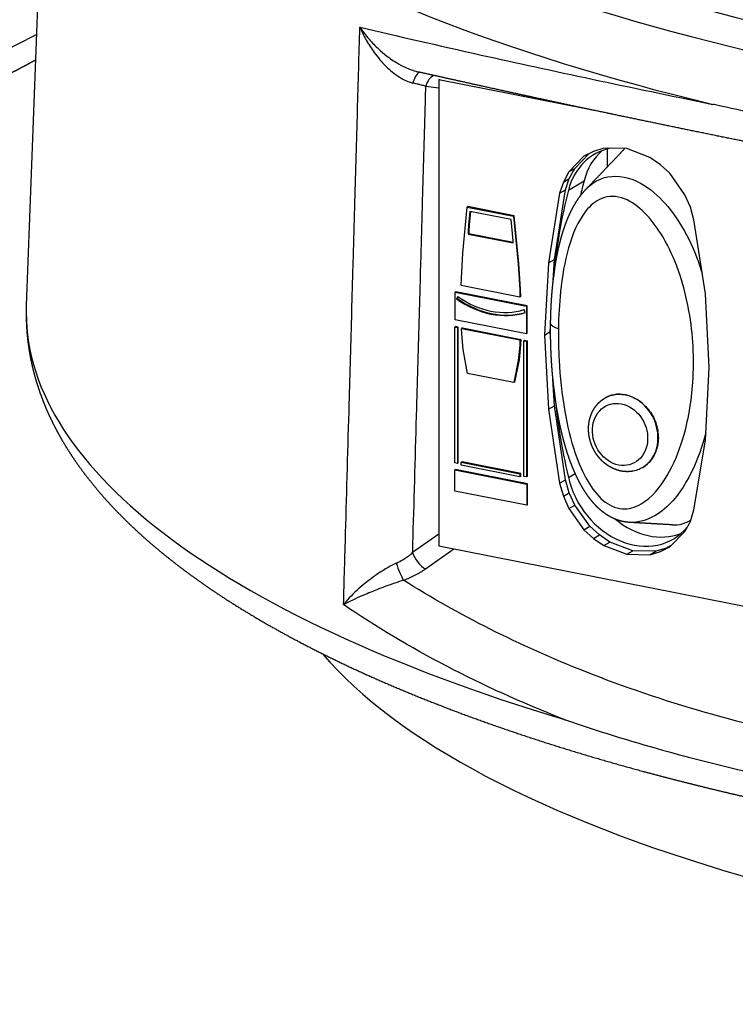
# Model space of a CAD drawing. Extents: x -1803 to -283, y -934 to 1282.
# Drawn here: x -769 to -723, y 287 to 350 of the extents above; entities that cross this region are included whole.
import ezdxf

# ---------------------------------------------------------------- set-up
doc = ezdxf.new("R2010")
doc.units = 0
doc.layers.add('AM_VIS', color=7, linetype='CONTINUOUS')

msp = doc.modelspace()

# ---------------------------------------------------------------- linework, layer by layer
at = {"layer": 'AM_VIS'}
for p, q in [((-767.151, 373.108), (-768.687, 331.768)), ((-742.243, 346.238), (-742.168, 346.283)), ((-731.09, 344.036), (-742.243, 346.238)), ((-742.243, 346.238), (-742.243, 316.368)), ((-743.071, 345.837), (-742.243, 345.727)), ((-732.319, 341.652), (-732.934, 341.343)), ((-731.659, 341.855), (-732.319, 341.652)), ((-730.184, 341.85), (-731.659, 341.855)), ((-731.454, 341.806), (-731.454, 340.644)), ((-728.71, 341.273), (-730.184, 341.85)), ((-732.934, 341.343), (-733.904, 340.341)), ((-733.529, 340.563), (-732.623, 341.499)), ((-728.028, 340.804), (-728.71, 341.273)), ((-733.904, 340.341), (-734.255, 339.693)), ((-733.904, 340.341), (-733.529, 340.563)), ((-733.88, 339.916), (-733.529, 340.563)), ((-727.433, 340.257), (-728.028, 340.804)), ((-734.255, 339.693), (-734.498, 338.977)), ((-734.255, 339.693), (-733.88, 339.916)), ((-734.123, 339.199), (-733.88, 339.916)), ((-733.931, 339.175), (-732.931, 339.768)), ((-726.465, 338.872), (-727.433, 340.257)), ((-734.827, 334.73), (-734.123, 339.199)), ((-734.498, 338.977), (-734.123, 339.199)), ((-734.498, 338.977), (-735.202, 334.508)), ((-726.113, 338.086), (-726.465, 338.872)), ((-740.697, 335.13), (-740.424, 338.086)), ((-740.374, 338.115), (-740.424, 338.086)), ((-740.424, 338.086), (-737.456, 337.499)), ((-737.406, 337.529), (-740.374, 338.115)), ((-740.249, 337.812), (-740.336, 336.948)), ((-740.202, 337.803), (-740.286, 336.977)), ((-737.61, 337.291), (-740.249, 337.812)), ((-725.893, 337.278), (-726.113, 338.086)), ((-737.517, 336.391), (-737.61, 337.291)), ((-737.406, 337.529), (-737.456, 337.499)), ((-737.456, 337.499), (-737.162, 334.432)), ((-737.112, 334.461), (-737.406, 337.529)), ((-725.145, 332.522), (-725.893, 337.278)), ((-740.336, 336.948), (-740.359, 336.489)), ((-740.286, 336.977), (-740.336, 336.948)), ((-740.286, 336.977), (-740.309, 336.519)), ((-740.309, 336.519), (-740.359, 336.489)), ((-740.359, 336.489), (-740.358, 336.355)), ((-740.308, 336.384), (-740.358, 336.355)), ((-740.358, 336.355), (-737.478, 335.786)), ((-740.309, 336.519), (-740.308, 336.384)), ((-740.308, 336.384), (-737.48, 335.826)), ((-737.483, 335.921), (-737.517, 336.391)), ((-737.478, 335.786), (-737.483, 335.921)), ((-740.789, 333.533), (-740.697, 335.13)), ((-735.202, 334.508), (-734.827, 334.73)), ((-734.903, 333.386), (-734.827, 334.73)), ((-737.112, 334.461), (-737.162, 334.432)), ((-737.162, 334.432), (-737.054, 332.795)), ((-737.004, 332.825), (-737.112, 334.461)), ((-735.202, 334.508), (-735.466, 329.881)), ((-740.798, 333.054), (-740.789, 333.533)), ((-737.038, 332.311), (-740.798, 333.054)), ((-737.004, 332.825), (-737.054, 332.795)), ((-737.054, 332.795), (-737.038, 332.311)), ((-736.988, 332.341), (-737.004, 332.825)), ((-741.144, 332.66), (-741.194, 332.631)), ((-741.194, 330.865), (-741.194, 332.631)), ((-741.194, 332.631), (-736.621, 331.728)), ((-736.571, 331.757), (-741.144, 332.66)), ((-741.025, 332.349), (-741.099, 332.193)), ((-741.049, 332.223), (-741.099, 332.193)), ((-740.998, 332.33), (-741.049, 332.223)), ((-736.988, 332.341), (-737.038, 332.311)), ((-724.903, 327.795), (-725.145, 332.522)), ((-736.694, 331.323), (-736.767, 331.508)), ((-736.571, 331.757), (-736.621, 331.728)), ((-736.621, 331.728), (-736.621, 329.962)), ((-736.571, 329.992), (-736.571, 331.757)), ((-736.621, 329.962), (-741.194, 330.865)), ((-741.166, 330.422), (-741.216, 330.393)), ((-741.216, 321.684), (-741.216, 330.393)), ((-741.216, 330.393), (-741.043, 330.358)), ((-740.993, 330.388), (-741.166, 330.422)), ((-740.993, 330.388), (-741.043, 330.358)), ((-741.043, 330.358), (-741.043, 321.65)), ((-740.993, 321.68), (-740.993, 330.388)), ((-740.726, 330.335), (-740.776, 330.306)), ((-740.767, 329.951), (-740.776, 330.306)), ((-740.776, 330.306), (-737.038, 329.568)), ((-740.726, 330.335), (-736.988, 329.597)), ((-735.091, 330.103), (-735.075, 330.385)), ((-740.675, 328.953), (-740.767, 329.951)), ((-736.988, 329.597), (-737.038, 329.568)), ((-736.988, 329.597), (-736.998, 329.246)), ((-736.571, 329.992), (-736.621, 329.962)), ((-735.466, 329.881), (-735.091, 330.103)), ((-735.466, 329.881), (-735.202, 325.124)), ((-735.073, 329.772), (-735.091, 330.103)), ((-737.048, 329.216), (-737.146, 328.256)), ((-736.998, 329.246), (-737.096, 328.286)), ((-737.038, 329.568), (-737.048, 329.216)), ((-736.998, 329.246), (-737.048, 329.216)), ((-736.744, 329.549), (-736.794, 329.519)), ((-736.794, 320.811), (-736.794, 329.519)), ((-736.794, 329.519), (-736.621, 329.485)), ((-736.744, 329.549), (-736.571, 329.515)), ((-736.571, 329.515), (-736.621, 329.485)), ((-736.621, 329.485), (-736.621, 320.777)), ((-736.571, 329.515), (-736.571, 320.807)), ((-740.402, 327.417), (-740.675, 328.953)), ((-737.146, 328.256), (-737.434, 326.831)), ((-737.096, 328.286), (-737.384, 326.86)), ((-737.096, 328.286), (-737.146, 328.256)), ((-725.145, 323.138), (-724.903, 327.795)), ((-737.434, 326.831), (-740.402, 327.417)), ((-737.384, 326.86), (-737.434, 326.831)), ((-734.827, 325.346), (-734.92, 327.034)), ((-731.649, 325.802), (-731.64, 325.808)), ((-735.202, 325.124), (-734.827, 325.346)), ((-734.123, 320.599), (-734.827, 325.346)), ((-735.202, 325.124), (-734.498, 320.377)), ((-725.893, 318.678), (-725.145, 323.138)), ((-741.043, 321.65), (-741.216, 321.684)), ((-740.993, 321.68), (-741.043, 321.65)), ((-740.748, 321.751), (-740.798, 321.721)), ((-740.798, 321.533), (-740.798, 321.721)), ((-740.798, 321.721), (-737.038, 320.979)), ((-737.038, 320.791), (-740.798, 321.533)), ((-736.988, 321.008), (-740.748, 321.751)), ((-741.166, 321.261), (-741.216, 321.231)), ((-741.216, 321.231), (-736.599, 320.319)), ((-741.216, 319.871), (-741.216, 321.231)), ((-736.549, 320.349), (-741.166, 321.261)), ((-736.988, 321.008), (-737.038, 320.979)), ((-737.038, 320.979), (-737.038, 320.791)), ((-736.988, 320.821), (-737.038, 320.791)), ((-736.988, 320.821), (-736.988, 321.008)), ((-736.621, 320.777), (-736.794, 320.811)), ((-736.571, 320.807), (-736.621, 320.777)), ((-733.931, 320.74), (-733.494, 321)), ((-736.549, 320.349), (-736.599, 320.319)), ((-736.599, 320.319), (-736.599, 318.96)), ((-736.549, 318.989), (-736.549, 320.349)), ((-734.498, 320.377), (-734.123, 320.599)), ((-734.498, 320.377), (-734.255, 319.541)), ((-733.88, 319.763), (-734.123, 320.599)), ((-736.599, 318.96), (-741.216, 319.871)), ((-734.255, 319.541), (-733.88, 319.763)), ((-734.255, 319.541), (-733.904, 318.755)), ((-733.529, 318.977), (-733.88, 319.763)), ((-736.549, 318.989), (-736.599, 318.96)), ((-733.904, 318.755), (-733.529, 318.977)), ((-732.559, 317.616), (-733.529, 318.977)), ((-733.904, 318.755), (-732.934, 317.394)), ((-726.113, 317.933), (-725.893, 318.678)), ((-732.934, 317.394), (-732.559, 317.616)), ((-731.944, 317.065), (-732.559, 317.616)), ((-726.465, 317.286), (-726.113, 317.933)), ((-742.243, 317.108), (-743.917, 315.925)), ((-732.934, 317.394), (-732.319, 316.843)), ((-732.319, 316.843), (-731.944, 317.065)), ((-731.284, 316.6), (-731.944, 317.065)), ((-727.433, 316.308), (-726.465, 317.286)), ((-742.243, 316.368), (-681.795, 304.431)), ((-732.319, 316.843), (-731.659, 316.378)), ((-731.659, 316.378), (-731.284, 316.6)), ((-731.659, 316.378), (-730.184, 315.824)), ((-729.809, 316.046), (-731.284, 316.6)), ((-727.382, 316.36), (-727.653, 316.218)), ((-743.104, 314.882), (-741.272, 316.176)), ((-730.184, 315.824), (-729.809, 316.046)), ((-730.184, 315.824), (-728.71, 315.796)), ((-728.335, 316.018), (-729.809, 316.046)), ((-728.71, 315.796), (-728.335, 316.018)), ((-728.71, 315.796), (-728.028, 315.996)), ((-727.653, 316.218), (-728.335, 316.018)), ((-728.028, 315.996), (-727.433, 316.308)), ((-728.028, 315.996), (-727.653, 316.218))]:
    msp.add_line(p, q, dxfattribs=at)
for centre, major_axis, ratio, start_param, end_param in [((-667.057, 375.394), (97.103, 0), 0.34202, 2.617994, 5.759587), ((-667.057, 375.394), (92.5, 0), 0.34202, 2.617994, 5.759587), ((-667.057, 375.394), (92.5, 0), 0.34202, 2.617994, 5.759587), ((-667.057, 372.673), (100.101, 0), 0.34202, 3.128882, 4.099194), ((-853.253, 368.094), (101.638, 0), 0.34202, 4.386727, 5.70671), ((-743.537, 345.734), (0.152, 0.988), 0.41903, 0.08792, 1.318648), ((-742.429, 345.575), (0.131, 0.991), 0.682203, 0.380168, 1.394625), ((-729.744, 337.151), (-2.548, 4.302), 0.813798, 6.009194, 6.967133), ((-728.744, 337.744), (-2.548, 4.302), 0.813798, 0.143314, 0.683947), ((-700.69, 324.184), (-19.623, 33.124), 0.813798, 0.683947, 0.71235), ((-701.69, 323.591), (-19.623, 33.124), 0.813798, 0.683947, 0.846838), ((-738.896, 336.84), (-3.046, 5.142), 0.813798, 2.072747, 2.951973), ((-738.846, 336.869), (-3.046, 5.142), 0.813798, 2.072747, 2.940237), ((-738.896, 336.84), (-2.944, 4.97), 0.813798, 2.072747, 2.951973), ((-667.057, 331.327), (101.638, 0), 0.34202, 3.128882, 3.990853), ((-734.072, 330.614), (-1, 0.014), 0.360051, 0, 1.052094), ((-701.69, 323.591), (-19.623, 33.124), 0.813798, 1.042959, 1.19918), ((-730.392, 323.603), (-0.999, 2.335), 0.84051, 5.761943, 6.41933), ((-730.392, 323.603), (-0.999, 2.335), 0.84051, 3.28596, 5.761943), ((-730.62, 323.506), (-0.803, 1.877), 0.84051, 1.049554255514648, 7.332739562694233), ((-729.744, 321.111), (-2.548, 4.302), 0.813798, 1.19918, 3.427759), ((-728.744, 321.703), (-2.548, 4.302), 0.813798, 1.988321, 2.998279), ((-743.275, 315.663), (-0.577, 0.817), 0.460836, 0.946044, 2.399594), ((-744.668, 314.936), (-0.349, 0.937), 0.184944, 1.161309, 2.485208), ((-667.057, 317.603), (86.015, 0), 0.34202, 3.422822, 5.756329)]:
    msp.add_ellipse(centre, major_axis=major_axis, ratio=ratio, start_param=start_param, end_param=end_param, dxfattribs=at)
for points, degree, knots in [([(-954.882, 368.536), (-954.892, 367.977), (-954.881, 367.419), (-954.848, 366.861), (-954.794, 366.304), (-954.719, 365.749), (-954.622, 365.196), (-954.505, 364.646), (-954.367, 364.098), (-954.209, 363.554), (-954.031, 363.013), (-953.834, 362.477), (-953.617, 361.945), (-953.381, 361.417), (-953.127, 360.893), (-952.855, 360.374), (-952.564, 359.86), (-952.256, 359.351), (-951.93, 358.846), (-951.588, 358.347), (-951.228, 357.852), (-950.774, 357.263), (-950.297, 356.682), (-949.796, 356.107), (-949.272, 355.538), (-948.726, 354.976), (-948.157, 354.42), (-947.565, 353.871), (-946.952, 353.328), (-946.317, 352.791), (-945.661, 352.26), (-944.983, 351.735), (-944.284, 351.215), (-943.563, 350.702), (-942.822, 350.194), (-942.06, 349.692), (-941.278, 349.196), (-940.475, 348.706), (-939.651, 348.221), (-938.808, 347.742), (-937.945, 347.269), (-937.012, 346.776), (-936.057, 346.289), (-935.081, 345.808), (-934.083, 345.335), (-933.064, 344.867), (-932.025, 344.407), (-930.964, 343.953), (-929.883, 343.506), (-928.782, 343.065), (-927.662, 342.632), (-926.521, 342.205), (-925.361, 341.786), (-924.183, 341.373), (-922.985, 340.968), (-921.769, 340.57), (-920.535, 340.18), (-919.283, 339.796), (-918.013, 339.421), (-916.726, 339.052), (-915.422, 338.692), (-914.129, 338.346), (-912.821, 338.008), (-911.497, 337.677), (-910.158, 337.354), (-908.805, 337.039), (-907.437, 336.731), (-906.056, 336.431), (-904.661, 336.139), (-903.253, 335.855), (-901.831, 335.579), (-900.398, 335.311), (-898.952, 335.051), (-897.494, 334.799), (-896.026, 334.556), (-894.546, 334.32), (-893.055, 334.094), (-891.554, 333.875), (-890.043, 333.665), (-888.523, 333.464), (-886.994, 333.271), (-885.469, 333.088), (-883.936, 332.914), (-882.395, 332.748), (-880.847, 332.591), (-879.292, 332.442), (-877.73, 332.302), (-876.162, 332.171), (-874.588, 332.049), (-873.008, 331.935), (-871.424, 331.83), (-869.835, 331.734), (-868.242, 331.646), (-866.645, 331.568), (-865.044, 331.498), (-863.441, 331.437), (-861.835, 331.385), (-860.227, 331.342), (-858.617, 331.308), (-857.006, 331.283), (-855.393, 331.267), (-853.784, 331.259), (-852.175, 331.261), (-850.566, 331.271), (-848.958, 331.29), (-847.35, 331.318), (-845.745, 331.356), (-844.141, 331.401), (-842.539, 331.456), (-840.941, 331.52), (-839.345, 331.592), (-837.753, 331.673), (-836.164, 331.763), (-834.581, 331.862), (-833.001, 331.97), (-831.427, 332.086), (-829.859, 332.211), (-828.296, 332.344), (-826.74, 332.487), (-825.191, 332.637), (-823.648, 332.797), (-822.111, 332.965), (-820.581, 333.142), (-819.059, 333.327), (-817.547, 333.521), (-816.043, 333.723), (-814.549, 333.933), (-813.064, 334.151), (-811.59, 334.378), (-810.126, 334.613), (-808.674, 334.857), (-807.232, 335.108), (-805.802, 335.367), (-804.384, 335.634), (-802.979, 335.909), (-801.586, 336.192), (-800.206, 336.483), (-798.84, 336.782), (-797.487, 337.088), (-796.148, 337.401), (-794.824, 337.723), (-793.505, 338.054), (-792.201, 338.392), (-790.912, 338.738), (-789.64, 339.092), (-788.383, 339.453), (-787.143, 339.82), (-785.92, 340.195), (-784.714, 340.578), (-783.525, 340.967), (-782.354, 341.363), (-781.201, 341.766), (-780.066, 342.175), (-778.95, 342.592), (-777.852, 343.015), (-776.773, 343.444), (-775.714, 343.881), (-774.674, 344.323), (-773.653, 344.772), (-772.653, 345.228), (-771.673, 345.689), (-771.265, 345.886), (-770.861, 346.084), (-770.46, 346.283), (-770.063, 346.483), (-769.67, 346.685), (-769.28, 346.887), (-768.895, 347.091), (-768.513, 347.295), (-768.134, 347.501), (-768.102, 347.519)], 1, [5.223277, 5.223277, 5.236416, 5.249555, 5.262693, 5.275832, 5.288971, 5.302109, 5.315248, 5.328387, 5.341525, 5.354664, 5.367803, 5.380941, 5.39408, 5.407219, 5.420357, 5.433496, 5.446635, 5.459773, 5.472912, 5.486051, 5.501836, 5.517621, 5.533406, 5.549191, 5.564976, 5.580762, 5.596547, 5.612332, 5.628117, 5.643902, 5.659687, 5.675473, 5.691258, 5.707043, 5.722828, 5.738613, 5.754398, 5.770183, 5.785969, 5.801754, 5.818422, 5.83509, 5.851759, 5.868427, 5.885095, 5.901764, 5.918432, 5.9351, 5.951769, 5.968437, 5.985105, 6.001774, 6.018442, 6.03511, 6.051779, 6.068447, 6.085115, 6.101784, 6.118452, 6.13512, 6.151445, 6.167771, 6.184096, 6.200421, 6.216746, 6.233071, 6.249397, 6.265722, 6.282047, 6.298372, 6.314697, 6.331022, 6.347348, 6.363673, 6.379998, 6.396323, 6.412648, 6.428974, 6.445299, 6.461624, 6.477808, 6.493992, 6.510177, 6.526361, 6.542545, 6.558729, 6.574913, 6.591098, 6.607282, 6.623466, 6.63965, 6.655834, 6.672019, 6.688203, 6.704387, 6.720571, 6.736755, 6.75294, 6.769124, 6.785308, 6.801455, 6.817602, 6.833748, 6.849895, 6.866042, 6.882189, 6.898336, 6.914483, 6.930629, 6.946776, 6.962923, 6.97907, 6.995217, 7.011364, 7.02751, 7.043657, 7.059804, 7.075951, 7.092098, 7.108245, 7.124419, 7.140594, 7.156769, 7.172944, 7.189118, 7.205293, 7.221468, 7.237643, 7.253817, 7.269992, 7.286167, 7.302342, 7.318516, 7.334691, 7.350866, 7.367041, 7.383215, 7.39939, 7.415565, 7.43174, 7.448035, 7.46433, 7.480625, 7.49692, 7.513215, 7.52951, 7.545805, 7.5621, 7.578395, 7.59469, 7.610985, 7.62728, 7.643575, 7.65987, 7.676166, 7.692461, 7.708756, 7.725051, 7.741346, 7.757641, 7.764522, 7.771404, 7.778285, 7.785167, 7.792048, 7.79893, 7.805811, 7.812693, 7.819574, 7.820173, 7.820173]), ([(-748.347, 312.591), (-748.304, 314.127), (-748.261, 315.663), (-748.217, 317.198), (-748.139, 319.956), (-748.062, 322.713), (-747.984, 325.471), (-747.928, 327.44), (-747.872, 329.41), (-747.817, 331.38), (-747.789, 332.364), (-747.761, 333.349), (-747.733, 334.334), (-747.694, 335.713), (-747.655, 337.091), (-747.617, 338.47), (-747.562, 340.4), (-747.507, 342.331), (-747.453, 344.261), (-747.402, 346.049), (-747.352, 347.838), (-747.301, 349.626)], 3, [5.119031, 5.119031, 5.119031, 5.119031, 9.985162, 9.985162, 9.985162, 18.722179, 18.722179, 18.722179, 24.962905, 24.962905, 24.962905, 28.083268, 28.083268, 28.083268, 32.451776, 32.451776, 32.451776, 38.567688, 38.567688, 38.567688, 44.234115, 44.234115, 44.234115, 44.234115]), ([(-747.301, 349.626), (-747.126, 349.361), (-746.927, 349.1), (-746.708, 348.848), (-746.517, 348.627), (-746.31, 348.414), (-746.09, 348.211), (-745.932, 348.066), (-745.768, 347.926), (-745.598, 347.794), (-745.512, 347.728), (-745.426, 347.664), (-745.337, 347.601), (-745.214, 347.514), (-745.087, 347.43), (-744.958, 347.351), (-744.777, 347.241), (-744.593, 347.141), (-744.407, 347.054), (-744.146, 346.932), (-743.879, 346.833), (-743.618, 346.769), (-743.601, 346.765), (-743.585, 346.761), (-743.568, 346.758)], 3, [-6.219705, -6.219705, -6.219705, -6.219705, -4.975764, -4.975764, -4.975764, -3.887316, -3.887316, -3.887316, -3.109853, -3.109853, -3.109853, -2.721121, -2.721121, -2.721121, -2.176897, -2.176897, -2.176897, -1.414983, -1.414983, -1.414983, -0.348303, -0.348303, -0.348303, -0.280385, -0.280385, -0.280385, -0.280385]), ([(-747.301, 349.626), (-747.167, 349.306), (-747.01, 348.99), (-746.832, 348.684), (-746.677, 348.417), (-746.507, 348.157), (-746.321, 347.909), (-746.189, 347.732), (-746.049, 347.56), (-745.903, 347.398), (-745.83, 347.317), (-745.755, 347.237), (-745.678, 347.16), (-745.571, 347.052), (-745.46, 346.948), (-745.347, 346.851), (-745.188, 346.714), (-745.024, 346.588), (-744.856, 346.478), (-744.622, 346.324), (-744.378, 346.197), (-744.136, 346.112), (-744.057, 346.084), (-743.978, 346.061), (-743.9, 346.042)], 3, [-6.219705, -6.219705, -6.219705, -6.219705, -4.975764, -4.975764, -4.975764, -3.887316, -3.887316, -3.887316, -3.109853, -3.109853, -3.109853, -2.721121, -2.721121, -2.721121, -2.176897, -2.176897, -2.176897, -1.414983, -1.414983, -1.414983, -0.348303, -0.348303, -0.348303, 0, 0, 0, 0]), ([(-747.298, 349.625), (-744.89, 349.051), (-742.294, 348.454), (-739.525, 347.837), (-734.998, 346.828), (-730.012, 345.767), (-724.663, 344.674)], 3, [-0.4001804, -0.4001804, -0.4001804, -0.4001804, -0.281885, -0.281885, -0.281885, -0.0884657, -0.0884657, -0.0884657, -0.0884657]), ([(-682.311, 334.66), (-682.8, 334.747), (-683.289, 334.835), (-683.876, 334.94), (-684.463, 335.045), (-685.049, 335.15), (-685.634, 335.255), (-686.219, 335.36), (-686.893, 335.482), (-687.568, 335.604), (-688.241, 335.726), (-688.913, 335.848), (-689.585, 335.97), (-690.256, 336.092), (-690.926, 336.214), (-691.594, 336.336), (-692.262, 336.458), (-692.929, 336.58), (-693.594, 336.703), (-694.258, 336.825), (-694.921, 336.947), (-696.223, 337.188), (-697.52, 337.429), (-698.814, 337.67), (-700.102, 337.911), (-701.386, 338.152), (-702.663, 338.393), (-703.935, 338.634), (-705.201, 338.874), (-706.46, 339.114), (-707.712, 339.354), (-708.956, 339.593), (-710.192, 339.831), (-711.42, 340.069), (-712.639, 340.307), (-713.849, 340.543), (-715.049, 340.778), (-716.239, 341.013), (-717.419, 341.246), (-718.588, 341.479), (-719.746, 341.71), (-721.089, 341.98), (-722.419, 342.248), (-723.736, 342.515), (-725.039, 342.781), (-726.327, 343.045), (-727.6, 343.308), (-728.858, 343.569), (-730.1, 343.828), (-731.325, 344.085), (-732.533, 344.34), (-733.723, 344.593), (-734.896, 344.844), (-736.05, 345.093), (-737.185, 345.339), (-738.3, 345.582), (-739.396, 345.823), (-740.471, 346.061), (-741.525, 346.296), (-742.558, 346.528), (-743.568, 346.758)], 1, [0, 0, 0.500007, 1.000013, 1.600085, 2.200158, 2.80023, 3.400302, 4.000374, 4.693443, 5.386511, 6.07958, 6.772648, 7.465717, 8.158786, 8.851854, 9.544923, 10.237991, 10.93106, 11.624129, 12.317197, 13.010266, 14.374398, 15.738531, 17.102664, 18.466797, 19.830929, 21.195062, 22.559195, 23.923327, 25.28746, 26.651593, 28.015725, 29.379858, 30.743991, 32.108124, 33.472256, 34.836389, 36.200522, 37.564654, 38.928787, 40.29292, 41.891162, 43.489404, 45.087645, 46.685887, 48.284129, 49.882371, 51.480613, 53.078855, 54.677097, 56.275338, 57.87358, 59.471822, 61.070064, 62.668306, 64.266548, 65.864789, 67.463031, 69.061273, 70.659515, 72.257757, 72.257757]), ([(-743.071, 345.837), (-743.099, 345.844), (-743.127, 345.851), (-743.155, 345.858), (-743.241, 345.88), (-743.332, 345.903), (-743.426, 345.927), (-743.494, 345.944), (-743.563, 345.961), (-743.634, 345.978), (-743.684, 345.99), (-743.736, 346.003), (-743.788, 346.015), (-743.825, 346.024), (-743.862, 346.033), (-743.9, 346.042)], 3, [-1.349994, -1.349994, -1.349994, -1.349994, -1.198794, -1.198794, -1.198794, -0.735746, -0.735746, -0.735746, -0.404998, -0.404998, -0.404998, -0.168749, -0.168749, -0.168749, 0, 0, 0, 0]), ([(-743.917, 315.925), (-743.908, 316.26), (-743.898, 316.594), (-743.889, 316.929), (-743.811, 319.686), (-743.733, 322.443), (-743.655, 325.201), (-743.599, 327.17), (-743.544, 329.14), (-743.488, 331.11), (-743.46, 332.094), (-743.432, 333.079), (-743.404, 334.064), (-743.365, 335.443), (-743.326, 336.821), (-743.287, 338.2), (-743.233, 340.13), (-743.178, 342.06), (-743.124, 343.991), (-743.106, 344.606), (-743.089, 345.221), (-743.071, 345.837)], 3, [8.925634, 8.925634, 8.925634, 8.925634, 9.985162, 9.985162, 9.985162, 18.722179, 18.722179, 18.722179, 24.962905, 24.962905, 24.962905, 28.083268, 28.083268, 28.083268, 32.451776, 32.451776, 32.451776, 38.567688, 38.567688, 38.567688, 40.517506, 40.517506, 40.517506, 40.517506]), ([(-709.151, 341.611), (-709.212, 341.621), (-709.274, 341.632), (-710.833, 341.906), (-712.313, 342.174), (-714.665, 342.616), (-715.548, 342.785), (-717.217, 343.111), (-718.004, 343.267), (-719.786, 343.628), (-720.776, 343.834), (-722.68, 344.238), (-723.593, 344.436), (-724.552, 344.649), (-724.608, 344.661), (-724.664, 344.674)], 3, [-0.204393, -0.204393, -0.204393, -0.204393, 0, 0, 4.956453, 4.956453, 7.978185, 7.978185, 10.712257, 10.712257, 14.220227, 14.220227, 17.52791, 17.52791, 17.732303, 17.732303, 17.732303, 17.732303]), ([(-732.818, 339.217), (-732.296, 339.762), (-731.775, 340.307), (-731.256, 340.852), (-730.737, 341.397), (-730.424, 341.728), (-730.307, 341.851)], 1, [0, 0, 1, 2.000002, 3.000004, 4.000006, 4.605356, 4.83108, 4.83108]), ([(-732.818, 339.217), (-732.553, 339.496), (-732.236, 339.74), (-731.835, 339.901), (-731.302, 340.115), (-730.541, 340.136), (-729.809, 339.853), (-729.132, 339.591), (-728.547, 339.145), (-728.073, 338.679), (-727.576, 338.191), (-727.183, 337.67), (-726.842, 337.137), (-726.374, 336.404), (-726.017, 335.656), (-725.723, 334.9), (-725.584, 334.54), (-725.459, 334.178), (-725.348, 333.815)], 3, [34.477873, 34.477873, 34.477873, 34.477873, 35.797764, 35.797764, 35.797764, 37.551415, 37.551415, 37.551415, 39.173519, 39.173519, 39.173519, 40.873156, 40.873156, 40.873156, 43.211882, 43.211882, 43.211882, 44.325501, 44.325501, 44.325501, 44.325501]), ([(-730.029, 317.865), (-730.135, 317.873), (-730.241, 317.886), (-730.347, 317.902), (-730.452, 317.923), (-730.557, 317.947), (-730.661, 317.976), (-730.763, 318.009), (-730.865, 318.045), (-730.964, 318.085), (-731.074, 318.134), (-731.182, 318.187), (-731.289, 318.245), (-731.393, 318.307), (-731.496, 318.372), (-731.596, 318.441), (-731.694, 318.514), (-731.79, 318.589), (-731.887, 318.671), (-731.982, 318.756), (-732.074, 318.844), (-732.165, 318.935), (-732.253, 319.029), (-732.339, 319.124), (-732.422, 319.223), (-732.503, 319.323), (-732.583, 319.425), (-732.675, 319.549), (-732.764, 319.677), (-732.851, 319.806), (-732.935, 319.938), (-733.016, 320.072), (-733.095, 320.208), (-733.171, 320.345), (-733.245, 320.484), (-733.316, 320.624), (-733.385, 320.765), (-733.473, 320.952), (-733.557, 321.142), (-733.637, 321.333), (-733.715, 321.525), (-733.789, 321.719), (-733.86, 321.915), (-733.928, 322.111), (-733.994, 322.308), (-734.056, 322.506), (-734.117, 322.705), (-734.174, 322.904), (-734.24, 323.144), (-734.303, 323.385), (-734.362, 323.627), (-734.419, 323.869), (-734.473, 324.112), (-734.524, 324.355), (-734.572, 324.598), (-734.617, 324.842), (-734.66, 325.086), (-734.7, 325.329), (-734.738, 325.573), (-734.774, 325.817), (-734.808, 326.06), (-734.839, 326.302), (-734.875, 326.61), (-734.909, 326.917), (-734.939, 327.223), (-734.965, 327.529), (-734.989, 327.835), (-735.01, 328.14), (-735.028, 328.445), (-735.043, 328.748), (-735.055, 329.051), (-735.064, 329.353), (-735.071, 329.654), (-735.074, 329.954), (-735.075, 330.253), (-735.073, 330.551), (-735.069, 330.847), (-735.061, 331.141), (-735.051, 331.435), (-735.037, 331.736), (-735.02, 332.037), (-735.001, 332.336), (-734.977, 332.633), (-734.951, 332.929), (-734.921, 333.223), (-734.888, 333.515), (-734.852, 333.805), (-734.812, 334.093), (-734.767, 334.379), (-734.72, 334.663), (-734.674, 334.912), (-734.624, 335.159), (-734.572, 335.405), (-734.515, 335.648), (-734.455, 335.889), (-734.391, 336.128), (-734.323, 336.365), (-734.25, 336.599), (-734.172, 336.83), (-734.09, 337.058), (-734.014, 337.256), (-733.933, 337.451), (-733.847, 337.645), (-733.756, 337.835), (-733.66, 338.023), (-733.559, 338.207), (-733.452, 338.387), (-733.339, 338.563), (-733.219, 338.735), (-733.093, 338.901), (-732.959, 339.062), (-732.818, 339.217)], 1, [0, 0, 0.112588, 0.225176, 0.337764, 0.450352, 0.56294, 0.675528, 0.788116, 0.900704, 1.013292, 1.13911, 1.264928, 1.390746, 1.516565, 1.642383, 1.768201, 1.894019, 2.019837, 2.15091, 2.281983, 2.413056, 2.544129, 2.675202, 2.806275, 2.937347, 3.06842, 3.199493, 3.356965, 3.514437, 3.67191, 3.829382, 3.986854, 4.144326, 4.301798, 4.45927, 4.616743, 4.774215, 4.981508, 5.188801, 5.396094, 5.603387, 5.81068, 6.017973, 6.225265, 6.432558, 6.639851, 6.847144, 7.054437, 7.303831, 7.553225, 7.802618, 8.052012, 8.301405, 8.550799, 8.800193, 9.049586, 9.29898, 9.548373, 9.797767, 10.047161, 10.296554, 10.545948, 10.861789, 11.17763, 11.493471, 11.809312, 12.125153, 12.440994, 12.756835, 13.072676, 13.388517, 13.704358, 14.0202, 14.336041, 14.651882, 14.967723, 15.283564, 15.599405, 15.915246, 16.241836, 16.568426, 16.895017, 17.221607, 17.548197, 17.874787, 18.201377, 18.527968, 18.854558, 19.181148, 19.507738, 19.796846, 20.085954, 20.375062, 20.66417, 20.953278, 21.242385, 21.531493, 21.820601, 22.109709, 22.398817, 22.65184, 22.904864, 23.157887, 23.41091, 23.663933, 23.916957, 24.16998, 24.423003, 24.676027, 24.92905, 25.182073, 25.435096, 25.435096]), ([(-734.572, 330.308), (-734.561, 331.105), (-734.518, 331.888), (-734.439, 332.649), (-734.337, 333.632), (-734.176, 334.581), (-733.925, 335.465), (-733.674, 336.348), (-733.332, 337.188), (-732.805, 337.84), (-732.53, 338.179), (-732.195, 338.475), (-731.782, 338.64), (-731.369, 338.805), (-730.851, 338.819), (-730.343, 338.619), (-729.873, 338.434), (-729.432, 338.099), (-729.05, 337.717), (-728.65, 337.317), (-728.312, 336.866), (-728.014, 336.394), (-727.604, 335.744), (-727.279, 335.061), (-727.01, 334.363), (-726.641, 333.405), (-726.379, 332.415), (-726.202, 331.424), (-725.93, 329.9), (-725.853, 328.37), (-725.955, 326.857), (-726.039, 325.62), (-726.242, 324.394), (-726.598, 323.218), (-726.847, 322.396), (-727.168, 321.601), (-727.6, 320.87), (-728.032, 320.139), (-728.568, 319.464), (-729.275, 319.052), (-729.644, 318.837), (-730.064, 318.705), (-730.493, 318.737), (-730.922, 318.77), (-731.348, 318.976), (-731.704, 319.276), (-732.099, 319.609), (-732.422, 320.044), (-732.693, 320.505), (-733.024, 321.07), (-733.284, 321.688), (-733.497, 322.312), (-733.794, 323.186), (-734.005, 324.084), (-734.164, 324.985), (-734.359, 326.088), (-734.473, 327.187), (-734.531, 328.264), (-734.568, 328.954), (-734.582, 329.636), (-734.572, 330.308)], 3, [24.717012, 24.717012, 24.717012, 24.717012, 27.322082, 27.322082, 27.322082, 30.683097, 30.683097, 30.683097, 34.044112, 34.044112, 34.044112, 35.797764, 35.797764, 35.797764, 37.551415, 37.551415, 37.551415, 39.173519, 39.173519, 39.173519, 40.873156, 40.873156, 40.873156, 43.211882, 43.211882, 43.211882, 46.424452, 46.424452, 46.424452, 51.366958, 51.366958, 51.366958, 55.408143, 55.408143, 55.408143, 58.236972, 58.236972, 58.236972, 61.065801, 61.065801, 61.065801, 62.543147, 62.543147, 62.543147, 64.020492, 64.020492, 64.020492, 65.654952, 65.654952, 65.654952, 67.656215, 67.656215, 67.656215, 70.457985, 70.457985, 70.457985, 73.887591, 73.887591, 73.887591, 76.083971, 76.083971, 76.083971, 76.083971]), ([(-768.687, 331.768), (-768.697, 331.21), (-768.685, 330.652), (-768.653, 330.094), (-768.598, 329.537), (-768.523, 328.982), (-768.427, 328.429), (-768.309, 327.878), (-768.172, 327.331), (-768.014, 326.787), (-767.836, 326.246), (-767.638, 325.71), (-767.422, 325.177), (-767.186, 324.649), (-766.932, 324.126), (-766.659, 323.607), (-766.369, 323.093), (-766.06, 322.584), (-765.735, 322.079), (-765.392, 321.579), (-765.033, 321.084), (-764.579, 320.496), (-764.101, 319.914), (-763.6, 319.339), (-763.077, 318.771), (-762.53, 318.209), (-761.961, 317.653), (-761.37, 317.104), (-760.757, 316.561), (-760.122, 316.024), (-759.465, 315.493), (-758.787, 314.967), (-758.088, 314.448), (-757.368, 313.935), (-756.627, 313.427), (-755.865, 312.925), (-755.082, 312.429), (-754.279, 311.939), (-753.456, 311.454), (-752.613, 310.975), (-751.749, 310.502), (-750.816, 310.009), (-749.862, 309.522), (-748.885, 309.041), (-747.888, 308.567), (-746.869, 308.1), (-745.829, 307.64), (-744.769, 307.186), (-743.688, 306.738), (-742.587, 306.298), (-741.466, 305.865), (-740.326, 305.438), (-739.166, 305.019), (-737.987, 304.606), (-736.79, 304.201), (-735.573, 303.803), (-734.339, 303.412), (-733.087, 303.029), (-731.817, 302.653), (-730.531, 302.285), (-729.227, 301.925), (-727.934, 301.579), (-726.625, 301.241), (-725.302, 300.91), (-723.963, 300.587), (-722.609, 300.271), (-721.242, 299.964), (-719.86, 299.664), (-718.465, 299.372), (-717.057, 299.088), (-715.636, 298.812), (-714.202, 298.544), (-712.757, 298.284), (-711.299, 298.032), (-709.83, 297.788), (-708.35, 297.553), (-706.859, 297.326), (-705.359, 297.108), (-703.848, 296.898), (-702.327, 296.697), (-700.798, 296.504), (-699.273, 296.321), (-697.74, 296.147), (-696.199, 295.981), (-694.651, 295.824), (-693.096, 295.675), (-691.534, 295.535), (-689.966, 295.404), (-688.392, 295.282), (-686.813, 295.168), (-685.229, 295.063), (-683.64, 294.967), (-682.046, 294.879), (-680.449, 294.801), (-678.849, 294.731), (-677.246, 294.67), (-675.64, 294.618), (-674.031, 294.575), (-672.421, 294.541), (-670.81, 294.516), (-669.198, 294.499), (-667.589, 294.492), (-665.979, 294.493), (-664.37, 294.504), (-662.762, 294.523), (-661.155, 294.551), (-659.549, 294.588), (-657.945, 294.634), (-656.344, 294.689), (-654.745, 294.753), (-653.149, 294.825), (-651.557, 294.906), (-649.969, 294.996), (-648.385, 295.095), (-646.806, 295.203), (-645.232, 295.319), (-643.663, 295.444), (-642.101, 295.577), (-640.545, 295.72), (-638.995, 295.87), (-637.453, 296.03), (-635.915, 296.198), (-634.385, 296.375), (-632.864, 296.56), (-631.351, 296.753), (-629.848, 296.955), (-628.353, 297.166), (-626.869, 297.384), (-625.395, 297.611), (-623.931, 297.846), (-622.478, 298.089), (-621.037, 298.341), (-619.607, 298.6), (-618.189, 298.867), (-616.783, 299.142), (-615.391, 299.425), (-614.011, 299.716), (-612.644, 300.014), (-611.292, 300.321), (-609.953, 300.634), (-608.629, 300.955), (-607.309, 301.287), (-606.005, 301.625), (-604.717, 301.971), (-603.444, 302.325), (-602.188, 302.685), (-600.948, 303.053), (-599.725, 303.428), (-598.519, 303.81), (-597.33, 304.2), (-596.159, 304.596), (-595.006, 304.998), (-593.871, 305.408), (-592.754, 305.825), (-591.657, 306.248), (-590.578, 306.677), (-589.518, 307.113), (-588.478, 307.556), (-587.458, 308.005), (-586.458, 308.46), (-585.477, 308.922), (-585.069, 309.119), (-584.665, 309.317), (-584.264, 309.516), (-583.868, 309.716), (-583.474, 309.918), (-583.085, 310.12), (-582.699, 310.323), (-582.317, 310.528), (-581.939, 310.734), (-581.564, 310.941), (-581.194, 311.148), (-580.827, 311.357), (-580.463, 311.568), (-580.104, 311.779)], 1, [5.223277, 5.223277, 5.236416, 5.249555, 5.262693, 5.275832, 5.288971, 5.302109, 5.315248, 5.328387, 5.341525, 5.354664, 5.367803, 5.380941, 5.39408, 5.407219, 5.420357, 5.433496, 5.446635, 5.459773, 5.472912, 5.486051, 5.501836, 5.517621, 5.533406, 5.549191, 5.564976, 5.580762, 5.596547, 5.612332, 5.628117, 5.643902, 5.659687, 5.675473, 5.691258, 5.707043, 5.722828, 5.738613, 5.754398, 5.770183, 5.785969, 5.801754, 5.818422, 5.83509, 5.851759, 5.868427, 5.885095, 5.901764, 5.918432, 5.9351, 5.951769, 5.968437, 5.985105, 6.001774, 6.018442, 6.03511, 6.051779, 6.068447, 6.085115, 6.101784, 6.118452, 6.13512, 6.151445, 6.167771, 6.184096, 6.200421, 6.216746, 6.233071, 6.249397, 6.265722, 6.282047, 6.298372, 6.314697, 6.331022, 6.347348, 6.363673, 6.379998, 6.396323, 6.412648, 6.428974, 6.445299, 6.461624, 6.477808, 6.493992, 6.510177, 6.526361, 6.542545, 6.558729, 6.574913, 6.591098, 6.607282, 6.623466, 6.63965, 6.655834, 6.672019, 6.688203, 6.704387, 6.720571, 6.736755, 6.75294, 6.769124, 6.785308, 6.801455, 6.817602, 6.833748, 6.849895, 6.866042, 6.882189, 6.898336, 6.914483, 6.930629, 6.946776, 6.962923, 6.97907, 6.995217, 7.011364, 7.02751, 7.043657, 7.059804, 7.075951, 7.092098, 7.108245, 7.124419, 7.140594, 7.156769, 7.172944, 7.189118, 7.205293, 7.221468, 7.237643, 7.253817, 7.269992, 7.286167, 7.302342, 7.318516, 7.334691, 7.350866, 7.367041, 7.383215, 7.39939, 7.415565, 7.43174, 7.448035, 7.46433, 7.480625, 7.49692, 7.513215, 7.52951, 7.545805, 7.5621, 7.578395, 7.59469, 7.610985, 7.62728, 7.643575, 7.65987, 7.676166, 7.692461, 7.708756, 7.725051, 7.741346, 7.757641, 7.764522, 7.771404, 7.778285, 7.785167, 7.792048, 7.79893, 7.805811, 7.812693, 7.819574, 7.826456, 7.833337, 7.840219, 7.8471, 7.853982, 7.853982]), ([(-729.789, 321.15), (-729.888, 321.134), (-729.987, 321.124), (-730.086, 321.118), (-730.186, 321.118), (-730.286, 321.122), (-730.385, 321.131), (-730.485, 321.145), (-730.575, 321.161), (-730.664, 321.182), (-730.752, 321.206), (-730.84, 321.233), (-730.926, 321.265), (-731.011, 321.299), (-731.096, 321.337), (-731.178, 321.379), (-731.263, 321.426), (-731.346, 321.476), (-731.428, 321.529), (-731.507, 321.586), (-731.584, 321.645), (-731.66, 321.708), (-731.733, 321.774), (-731.804, 321.842), (-731.874, 321.915), (-731.941, 321.991), (-732.006, 322.069), (-732.068, 322.149), (-732.128, 322.232), (-732.184, 322.317), (-732.238, 322.404), (-732.288, 322.493), (-732.336, 322.584), (-732.38, 322.677), (-732.422, 322.772), (-732.459, 322.868), (-732.494, 322.966), (-732.525, 323.064), (-732.552, 323.163), (-732.576, 323.264), (-732.596, 323.364), (-732.613, 323.465), (-732.625, 323.567), (-732.634, 323.669), (-732.64, 323.771), (-732.641, 323.872), (-732.639, 323.974), (-732.633, 324.075), (-732.623, 324.174), (-732.61, 324.272), (-732.592, 324.37), (-732.571, 324.466), (-732.546, 324.562), (-732.518, 324.656), (-732.485, 324.748), (-732.449, 324.839), (-732.411, 324.925), (-732.369, 325.009), (-732.324, 325.092), (-732.275, 325.172), (-732.223, 325.25), (-732.168, 325.325), (-732.11, 325.398), (-732.048, 325.468), (-731.988, 325.531), (-731.925, 325.591), (-731.859, 325.648), (-731.791, 325.703), (-731.721, 325.754), (-731.649, 325.802)], 1, [1.23902, 1.23902, 1.281966, 1.324912, 1.367857, 1.410803, 1.453749, 1.496695, 1.53964, 1.578612, 1.617584, 1.656556, 1.695528, 1.7345, 1.773472, 1.812444, 1.851416, 1.891985, 1.932553, 1.973121, 2.01369, 2.054258, 2.094826, 2.135395, 2.175963, 2.217539, 2.259115, 2.300691, 2.342267, 2.383843, 2.425419, 2.466995, 2.508571, 2.550518, 2.592466, 2.634414, 2.676361, 2.718309, 2.760256, 2.802204, 2.844152, 2.886031, 2.92791, 2.969789, 3.011668, 3.053547, 3.095426, 3.137305, 3.179184, 3.220491, 3.261798, 3.303105, 3.344412, 3.385719, 3.427026, 3.468333, 3.50964, 3.549643, 3.589646, 3.629649, 3.669652, 3.709655, 3.749659, 3.789662, 3.829665, 3.867221, 3.904777, 3.942333, 3.97989, 4.017446, 4.055002, 4.055002]), ([(-731.64, 325.808), (-731.602, 325.832), (-731.562, 325.856), (-731.398, 325.942), (-731.266, 325.994), (-730.991, 326.064), (-730.849, 326.082), (-730.563, 326.088), (-730.419, 326.074), (-730.143, 326.019), (-730, 325.977), (-729.718, 325.859), (-729.578, 325.785), (-729.31, 325.608), (-729.182, 325.505), (-728.947, 325.28), (-728.839, 325.157), (-728.651, 324.903), (-728.563, 324.763), (-728.41, 324.465), (-728.346, 324.307), (-728.245, 323.984), (-728.209, 323.819), (-728.167, 323.492), (-728.161, 323.331), (-728.176, 323.023), (-728.197, 322.867), (-728.269, 322.561), (-728.32, 322.412), (-728.45, 322.132), (-728.529, 322.001), (-728.707, 321.764), (-728.807, 321.659), (-728.977, 321.513), (-729.047, 321.461), (-729.121, 321.413)], 3, [6.064245, 6.064245, 6.064245, 6.064245, 6.222949, 6.222949, 6.701738, 6.701738, 7.180526, 7.180526, 7.659315, 7.659315, 8.137861, 8.137861, 8.616406, 8.616406, 9.094952, 9.094952, 9.573497, 9.573497, 10.052592, 10.052592, 10.531687, 10.531687, 11.010782, 11.010782, 11.489877, 11.489877, 11.968866, 11.968866, 12.447854, 12.447854, 12.926842, 12.926842, 13.40583, 13.40583, 13.704636, 13.704636, 13.704636, 13.704636]), ([(-725.121, 323.602), (-725.172, 323.405), (-725.227, 323.21), (-725.286, 323.015), (-725.556, 322.126), (-725.906, 321.258), (-726.393, 320.436), (-726.88, 319.614), (-727.486, 318.823), (-728.394, 318.293), (-728.859, 318.022), (-729.424, 317.831), (-730.029, 317.865)], 3, [54.789429, 54.789429, 54.789429, 54.789429, 55.408143, 55.408143, 55.408143, 58.236972, 58.236972, 58.236972, 61.065801, 61.065801, 61.065801, 62.511424, 62.511424, 62.511424, 62.511424]), ([(-729.121, 321.413), (-729.21, 321.356), (-729.303, 321.307), (-729.525, 321.213), (-729.656, 321.174), (-729.789, 321.15)], 3, [2.5984107, 2.5984107, 2.5984107, 2.5984107, 2.9694724, 2.9694724, 3.4486249, 3.4486249, 3.4486249, 3.4486249]), ([(-727.255, 317.707), (-727.721, 317.734), (-728.187, 317.76), (-728.652, 317.787), (-729.116, 317.813), (-729.573, 317.839), (-730.029, 317.865)], 1, [0, 0, 1, 2, 3, 4, 4.9838, 5.967599, 5.967599]), ([(-727.255, 317.707), (-727.225, 317.705), (-727.194, 317.704), (-726.888, 317.701), (-726.635, 317.755), (-726.357, 317.869), (-726.309, 317.891), (-726.262, 317.915)], 3, [-16.231323, -16.231323, -16.231323, -16.231323, -16.061705, -16.061705, -14.523603, -14.523603, -14.195312, -14.195312, -14.195312, -14.195312]), ([(-744.966, 315.25), (-744.923, 315.27), (-744.88, 315.291), (-744.838, 315.313), (-744.708, 315.379), (-744.581, 315.451), (-744.459, 315.527), (-744.372, 315.582), (-744.287, 315.639), (-744.205, 315.699), (-744.146, 315.741), (-744.089, 315.785), (-744.034, 315.829), (-743.994, 315.861), (-743.955, 315.893), (-743.917, 315.925)], 3, [-1.665539, -1.665539, -1.665539, -1.665539, -1.478999, -1.478999, -1.478999, -0.907719, -0.907719, -0.907719, -0.499662, -0.499662, -0.499662, -0.208192, -0.208192, -0.208192, 0, 0, 0, 0]), ([(-744.966, 315.25), (-745.137, 315.169), (-745.311, 315.079), (-745.483, 314.982), (-745.724, 314.846), (-745.959, 314.698), (-746.187, 314.544), (-746.505, 314.328), (-746.808, 314.097), (-747.083, 313.867), (-747.468, 313.545), (-747.807, 313.217), (-748.089, 312.899), (-748.182, 312.795), (-748.268, 312.692), (-748.347, 312.591)], 3, [0, 0, 0, 0, 0.740155, 0.740155, 0.740155, 1.776371, 1.776371, 1.776371, 3.227075, 3.227075, 3.227075, 5.258059, 5.258059, 5.258059, 5.921238, 5.921238, 5.921238, 5.921238]), ([(-744.497, 314.154), (-744.44, 314.176), (-744.383, 314.198), (-744.327, 314.221), (-744.154, 314.291), (-743.985, 314.367), (-743.823, 314.45), (-743.707, 314.509), (-743.594, 314.571), (-743.485, 314.635), (-743.407, 314.681), (-743.332, 314.728), (-743.258, 314.777), (-743.205, 314.811), (-743.154, 314.846), (-743.104, 314.882)], 3, [-1.665539, -1.665539, -1.665539, -1.665539, -1.478999, -1.478999, -1.478999, -0.907719, -0.907719, -0.907719, -0.499662, -0.499662, -0.499662, -0.208192, -0.208192, -0.208192, 0, 0, 0, 0]), ([(-744.497, 314.154), (-744.679, 314.098), (-744.866, 314.038), (-745.054, 313.974), (-745.316, 313.885), (-745.575, 313.792), (-745.829, 313.697), (-746.184, 313.564), (-746.527, 313.427), (-746.844, 313.294), (-747.287, 313.108), (-747.687, 312.925), (-748.03, 312.754), (-748.142, 312.699), (-748.248, 312.644), (-748.347, 312.591)], 3, [0, 0, 0, 0, 0.740155, 0.740155, 0.740155, 1.776371, 1.776371, 1.776371, 3.227075, 3.227075, 3.227075, 5.258059, 5.258059, 5.258059, 5.921238, 5.921238, 5.921238, 5.921238]), ([(-682.491, 301.913), (-685.524, 301.68), (-688.535, 301.543), (-691.512, 301.502), (-700.4, 301.38), (-708.975, 302.117), (-716.903, 303.682), (-722.588, 304.805), (-727.941, 306.352), (-732.851, 308.294), (-737.08, 309.965), (-740.981, 311.93), (-744.496, 314.155)], 3, [-0.3762964, -0.3762964, -0.3762964, -0.3762964, -0.281885, -0.281885, -0.281885, 0, 0, 0, 0.2021744, 0.2021744, 0.2021744, 0.3762964, 0.3762964, 0.3762964, 0.3762964]), ([(-734.193, 305.227), (-734.236, 305.244), (-734.279, 305.261), (-734.322, 305.278), (-739.509, 307.314), (-744.216, 309.771), (-748.347, 312.592)], 3, [0.200452, 0.200452, 0.200452, 0.200452, 0.2021744, 0.2021744, 0.2021744, 0.4094141, 0.4094141, 0.4094141, 0.4094141]), ([(-734.193, 305.227), (-734.168, 305.219), (-734.142, 305.21), (-732.114, 304.511), (-730.037, 303.865), (-726.124, 302.77), (-724.306, 302.305), (-721.513, 301.655), (-720.566, 301.445), (-718.888, 301.092), (-718.161, 300.945), (-716.643, 300.651), (-715.852, 300.504), (-713.796, 300.139), (-712.523, 299.93), (-707.486, 299.166), (-703.618, 298.718), (-699.639, 298.397), (-699.607, 298.394), (-699.575, 298.392)], 3, [-0.102085, -0.102085, -0.102085, -0.102085, 0, 0, 8.00868, 8.00868, 14.646246, 14.646246, 17.998973, 17.998973, 20.526816, 20.526816, 23.240689, 23.240689, 27.525949, 27.525949, 40.028196, 40.028196, 40.130282, 40.130282, 40.130282, 40.130282])]:
    msp.add_open_spline(points, degree=degree, knots=knots, dxfattribs=at)
msp.add_open_spline([(-726.262, 317.915), (-726.203, 317.945), (-726.145, 317.977), (-726.089, 318.012)], degree=3, dxfattribs=at)

doc.saveas('drawing.dxf')
